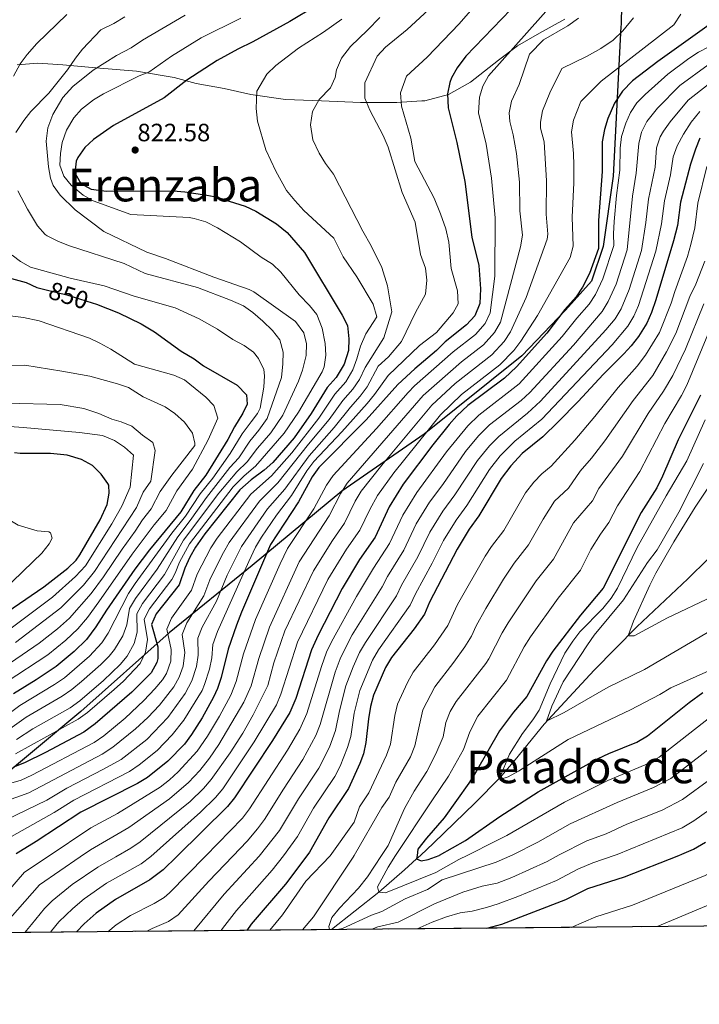
# Model space of a CAD drawing. Extents: x 559736 to 566599, y 733525 to 738214.
# Drawn here: x 563248 to 563539, y 733525 to 733947 of the extents above; entities that cross this region are included whole.
import ezdxf
from ezdxf.enums import TextEntityAlignment as Align

# ---------------------------------------------------------------- set-up
doc = ezdxf.new("R2010")
doc.units = 0
doc.header["$MEASUREMENT"] = 0
doc.linetypes.add('DGN Style 3', pattern=[108.426248, 77.44732, -30.978928])
doc.linetypes.add('DGN Style 5', pattern=[54.213124, 23.234196, -30.978928])
for name, color, linetype in [('Nivel 1', 7, 'Continuous'), ('Nivel 11', 7, 'Continuous'), ('Nivel 21', 7, 'Continuous'), ('Nivel 22', 7, 'Continuous'), ('Nivel 4', 7, 'Continuous'), ('Nivel 41', 7, 'Continuous'), ('Nivel 45', 7, 'Continuous'), ('Nivel 49', 7, 'Continuous'), ('Nivel 5', 7, 'Continuous'), ('Nivel 57', 7, 'Continuous'), ('Nivel 61', 7, 'Continuous'), ('Nivel 7', 7, 'Continuous')]:
    doc.layers.add(name, color=color, linetype=linetype)
doc.styles.add('Style-arial', font='arial.shx', dxfattribs={"bigfont": 'arialbig.shx'})
doc.styles.add('Style-ariali', font='ariali.shx', dxfattribs={"bigfont": 'arialibig.shx'})
doc.styles.add('Style-times', font='times.shx', dxfattribs={"bigfont": 'timesbig.shx'})

# ---------------------------------------------------------------- blocks, each defined once
blk = doc.blocks.new('5PATER')
at = {"layer": 'Nivel 7', "linetype": 'Continuous', "lineweight": 0}
h = blk.add_hatch(color=53, dxfattribs=at)
edge = h.paths.add_edge_path()
edge.add_ellipse((0, 0), major_axis=(-1.1, -1.11), ratio=0.999422, start_angle=0, end_angle=360)

msp = doc.modelspace()

# ---------------------------------------------------------------- linework, layer by layer
at = {"layer": 'Nivel 1', "color": 7, "linetype": 'Continuous', "lineweight": 30}
msp.add_polyline3d([(563505.936, 733951.818, 786.389), (563505.728, 733946.573, 785.765), (563505.667, 733945.025, 785.563), (563505.633, 733944.17, 785.451), (563502.358, 733879.957, 771.703), (563497.992, 733849.824, 773.446), (563493.014, 733835.079, 773.233), (563481.813, 733822.629, 774.731), (563463.104, 733803.066, 776.266), (563421.373, 733769.539, 780.179), (563386.011, 733745.034, 790.086), (563347.587, 733713.285, 803.26), (563312.09, 733684.457, 819.496), (563274.299, 733650.672, 831.605), (563237.021, 733619.811, 821.318), (563189.826, 733585.781, 825.88), (563189.068, 733585.209, 825.924)], dxfattribs=at)
at = {"layer": 'Nivel 11', "color": 142, "linetype": 'DGN Style 3', "lineweight": 13}
msp.add_polyline3d([(563381.613, 733557.318, 734.844), (563401.88, 733573.36, 730), (563412.931, 733582.902, 726.49), (563418.12, 733587.6, 725), (563419.772, 733589.12, 724.679), (563425.364, 733594.265, 723.595), (563443.244, 733611.543, 721.564), (563453.716, 733622.355, 720.019), (563460.31, 733629.987, 718.396), (563472.67, 733645.3, 715.189), (563494.17, 733668.403, 712.055), (563512.473, 733687.037, 709.498), (563534.274, 733707.519, 706.388), (563543, 733716.08, 705)], dxfattribs=at)
at = {"layer": 'Nivel 21', "color": 7, "linetype": 'DGN Style 3', "lineweight": 0}
msp.add_polyline3d([(563247.047, 733927.719, 845.17), (563255.777, 733928.393, 843.332), (563266.522, 733927.719, 840.843), (563280.625, 733926.372, 835.113), (563298.086, 733925.025, 830.936), (563314.203, 733922.33, 826.702), (563323.605, 733919.635, 824.346), (563335.693, 733917.614, 822.325), (563347.11, 733914.92, 820.414), (563361.884, 733912.899, 817.526), (563377.33, 733912.225, 814.74), (563394.119, 733911.551, 810.654), (563409.565, 733911.551, 805.713), (563420.31, 733912.225, 802.793), (563421.654, 733912.225, 802.455), (563431.727, 733914.92, 799.841), (563441.129, 733920.309, 797.046), (563453.217, 733929.74, 795.481), (563461.276, 733935.804, 794.467), (563470.678, 733941.193, 792.161), (563481.551, 733947.199, 791.307)], dxfattribs=at)
at = {"layer": 'Nivel 22', "color": 30, "linetype": 'DGN Style 5', "lineweight": 30, "elevation": 850, "flags": 128}
msp.add_lwpolyline([(563259.401, 733831.308), (563268.32, 733829.12), (563279.189, 733825.691)], dxfattribs=at)
at = {"layer": 'Nivel 4', "color": 30, "linetype": 'Continuous', "lineweight": 30, "flags": 128}
for points, elevation in [([(563374.771, 733952.807), (563363.76, 733946.24), (563347.96, 733937.52), (563341.48, 733934.4), (563332.714, 733929.586), (563319.714, 733921.093), (563309.96, 733913.52), (563288.32, 733901.76), (563279.68, 733895.68), (563276.025, 733892.273), (563272.954, 733887.999), (563272.2, 733886.48), (563271.737, 733881.478), (563274.32, 733876.8), (563278.755, 733874.49), (563285.2, 733873.52), (563313.84, 733873.68), (563318.827, 733873.314), (563328.261, 733871.878), (563331.36, 733871.28), (563344.64, 733867.12), (563349.28, 733865.04), (563358.078, 733859.625), (563362.72, 733855.84), (563370.04, 733847.28), (563386.16, 733820.48), (563388.478, 733816.059), (563389.12, 733810.4), (563388.954, 733805.402), (563387.12, 733799.44), (563383.64, 733793.76), (563379.76, 733789.44), (563372.92, 733778.32), (563365.6, 733767.92), (563356.44, 733757.44), (563352.758, 733754.056), (563347.24, 733749.92), (563342.44, 733745.68), (563327.36, 733726.8), (563323.4, 733721.12), (563320.912, 733716.782), (563318.777, 733712.179), (563316.32, 733705.04), (563306.6, 733692.56), (563304.53, 733687.95), (563307.2, 733678.4), (563307.274, 733673.395), (563306.8, 733671.68), (563304.367, 733667.301), (563296.12, 733659.04), (563280.44, 733645.44), (563275.56, 733641.92), (563259.12, 733633.2), (563250.138, 733628.804), (563245.48, 733626.88)], 825), ([(563462.261, 733955.346), (563439.2, 733931.44), (563435.48, 733926.4), (563433.052, 733922.055), (563432.28, 733920.16), (563431.279, 733915.242), (563431.57, 733909.249), (563435.4, 733894.48), (563438.76, 733877.76), (563441.76, 733853.84), (563444.8, 733841.76), (563445.504, 733831.779), (563445.169, 733825.496), (563443.037, 733820.22), (563439.532, 733816.285), (563430.32, 733809.04), (563426.6, 733805.36), (563417.4, 733797.52), (563410.042, 733790.739), (563396.462, 733775.592), (563376.28, 733755.2), (563373.31, 733751.174), (563367.48, 733740.48), (563355.56, 733722.32), (563343.04, 733693.28), (563340.92, 733687.76), (563337.438, 733677.372), (563334.36, 733665.36), (563332.778, 733660.614), (563331.04, 733656.8), (563326.178, 733648.06), (563321.72, 733640.88), (563318.72, 733636.8), (563311.502, 733629.426), (563302.8, 733622.48), (563298.551, 733619.838), (563274.317, 733607.628), (563255.16, 733595.04), (563246.6, 733589.816)], 800), ([(563545.442, 733946.285), (563521.471, 733929.145), (563510.56, 733920.8), (563506.28, 733916.4), (563502.8, 733911.2), (563500, 733904.72), (563498.578, 733899.926), (563497.636, 733894.757), (563497.56, 733882), (563495.96, 733861.04), (563495.963, 733849.082), (563492.17, 733838.306), (563489.16, 733832.48), (563486.432, 733828.286), (563481.64, 733822.96), (563473.896, 733812.736), (563460.92, 733798.4), (563455.68, 733793.52), (563440.068, 733781.714), (563435.361, 733777.356), (563432.01, 733773.643), (563425.086, 733764.978), (563412.36, 733748.08), (563406.357, 733738.378), (563400.4, 733725.44), (563393.68, 733715.84), (563386.221, 733703.428), (563375.931, 733683.383), (563373.08, 733677.2), (563366.4, 733656.32), (563363.8, 733650.24), (563356.32, 733638.32), (563340.125, 733613.753), (563337.16, 733610), (563315.373, 733588.654), (563309.48, 733582.88), (563303.84, 733578.64), (563289.12, 733570.23), (563280.819, 733564.309), (563275.735, 733559.843), (563272.353, 733556.296)], 775), ([(563539.44, 733896.24), (563537.504, 733891.625), (563535.361, 733885.075), (563531.2, 733868.8), (563529.792, 733858.895), (563528.18, 733852.359), (563520.544, 733827.001), (563518.72, 733821.6), (563516.714, 733817.025), (563513.12, 733811.28), (563510.043, 733807.314), (563506.92, 733803.92), (563498, 733795.12), (563487.242, 733783.451), (563478.755, 733774.771)], 750), ([(563186.351, 733881.831), (563187.073, 733881.434), (563190.948, 733878.277), (563199.32, 733868.24), (563204.08, 733863.36), (563206.926, 733859.244), (563209.457, 733854.848), (563212.72, 733851.28), (563216.84, 733849.76), (563221.277, 733847.455), (563231.06, 733841.588), (563238.12, 733838.56), (563244.6, 733836.16), (563250.88, 733834.4), (563255.413, 733832.286), (563259.401, 733831.308)], 850), ([(563279.189, 733825.691), (563281, 733825.12), (563290.46, 733821.448), (563300.057, 733816.774), (563305.84, 733813.28), (563317.24, 733805.12), (563322.8, 733801.76), (563326.83, 733798.799), (563341.28, 733790.56), (563345.24, 733786.32), (563345.52, 733782.4), (563343.64, 733778.48), (563340.08, 733772.64), (563337.24, 733767.2), (563327.84, 733751.92), (563322.68, 733745.44), (563317.04, 733736.24), (563303.64, 733720), (563297.365, 733711.726), (563285.205, 733694.093), (563280.72, 733686.96), (563276.68, 733681.6), (563271.44, 733676.48), (563263.765, 733669.957), (563255.16, 733664.24), (563245.4, 733658.32)], 850), ([(563539.76, 733786.24), (563530.08, 733767.12), (563523.444, 733751.495), (563521.019, 733746.559), (563514.36, 733735.92)], 725), ([(563478.755, 733774.771), (563472.2, 733768.4), (563463.32, 733761.2), (563458.52, 733755.92), (563454.36, 733750.48), (563444.825, 733734.481), (563440.64, 733728.8), (563435.41, 733720.275), (563423.56, 733697.52), (563421.44, 733692.4), (563417, 733686.08), (563407.32, 733673.84), (563404.807, 733669.514), (563399.64, 733657.76), (563398.364, 733652.924), (563397.467, 733647.546), (563396.4, 733637.52), (563395.286, 733632.646), (563393.8, 733628.4), (563388.919, 733617.719), (563380.48, 733605.12), (563372.2, 733590.48), (563371.019, 733588.902), (563361.96, 733576.8), (563347.28, 733559.6), (563345.333, 733556.978)], 750), ([(563188.445, 733653.237), (563189.04, 733653.84), (563192.857, 733656.824), (563221.667, 733676.731), (563245.24, 733695.12), (563258.444, 733704.192), (563268.759, 733712.085), (563272.32, 733715.6), (563273.865, 733717.88), (563282.6, 733732.8), (563285.591, 733739.32), (563286.44, 733744.24), (563286.2, 733747.6), (563285.873, 733748.348), (563282.96, 733752.4), (563279.2, 733756.08), (563274.52, 733758.72), (563268.36, 733760.56), (563261.24, 733761.28), (563248.28, 733761.28), (563245.896, 733761.498)], 875), ([(563514.36, 733735.92), (563497.949, 733703.618), (563488.333, 733691.948), (563476.52, 733676.56), (563473.732, 733672.405), (563465.339, 733657.157), (563459.64, 733650.4), (563453.62, 733642.408), (563443.677, 733624.973), (563440.504, 733620.054), (563429.92, 733605.12), (563422.32, 733596.48), (563418.68, 733591.76), (563418.323, 733589.114), (563418.12, 733587.6), (563420.04, 733586.8), (563423.12, 733587.36), (563427.808, 733589.112), (563427.891, 733589.156), (563439.04, 733595.44), (563453.749, 733605.727), (563470.188, 733616.286), (563495.84, 733630.64), (563500.377, 733632.741), (563512.485, 733637.545), (563517.059, 733640.241), (563534.8, 733654.64), (563540.64, 733658.88)], 725), ([(563448.148, 733557.94), (563454.595, 733559.702), (563481.96, 733570.16), (563491.411, 733574.922), (563507.115, 733579.947), (563530.379, 733589.033), (563531.72, 733589.62), (563536.651, 733591.781), (563541.853, 733594.807)], 750)]:
    msp.add_lwpolyline(points, dxfattribs=dict(at, elevation=elevation))
at = {"layer": 'Nivel 49', "color": 7, "linetype": 'Continuous', "lineweight": 0, "extrusion": (-0.018859, -0.000176316, 0.999822), "elevation": -9953.330023, "flags": 128}
msp.add_lwpolyline([(-728258.424443, 571024.913015), (-728258.424443, 569936.10878)], dxfattribs=at)
at = {"layer": 'Nivel 5', "color": 30, "linetype": 'Continuous', "lineweight": 0, "flags": 128}
for points, elevation in [([(563446.04, 733956.48), (563436.4, 733945.28), (563422.56, 733931.04), (563413.76, 733922.88), (563411.2, 733915.76), (563411.64, 733909.92), (563415.56, 733896.32), (563417.4, 733886.32), (563425.56, 733870.56), (563428.4, 733863.92), (563430.68, 733857.52), (563431.88, 733851.76), (563432.84, 733840.48), (563435.64, 733830.96), (563435.84, 733825.28), (563433.8, 733821.52), (563426.64, 733813.12), (563419.352, 733807.461), (563405.857, 733794.671), (563400.116, 733786.522), (563396.958, 733782.644), (563386.125, 733770.451), (563374.144, 733757.744), (563371.125, 733753.76), (563364.535, 733743.195), (563358.081, 733734.832), (563351.687, 733725.429), (563349.14, 733721.122), (563346.194, 733715.022), (563332.784, 733684.927), (563330.856, 733679.487), (563330.396, 733673.702), (563329.432, 733668.8), (563327.302, 733662.239), (563326.192, 733659.776), (563318.391, 733646.968), (563313.388, 733640.677), (563306.914, 733634.038), (563299.197, 733627.826), (563295.052, 733625.027), (563271.277, 733612.742), (563262.794, 733607.469), (563242.269, 733595.866)], 805), ([(563477.04, 733954.56), (563448.845, 733922.989), (563446.441, 733918.588), (563444.972, 733913.805), (563444.638, 733907.164), (563447.858, 733893.72), (563450.227, 733879.207), (563451.684, 733862.231), (563451.564, 733837.202), (563449.572, 733821.461), (563447.45, 733816.953), (563443.256, 733812.138), (563433.796, 733804.729), (563417.249, 733790.162), (563414.435, 733787.319), (563400.983, 733771.871), (563382.295, 733751.835), (563379.49, 733747.702), (563374.064, 733737.472), (563362.845, 733720.5), (563359.613, 733713.992), (563349.048, 733690.064), (563343.956, 733675.432), (563340.768, 733663.552), (563338.45, 733657.692), (563333.631, 733648.753), (563328.482, 733640.185), (563324.069, 733633.803), (563315.919, 733624.84), (563312.231, 733621.444), (563308.274, 733618.386), (563290.02, 733607.046), (563278.485, 733600.838), (563259.805, 733588.406), (563250.155, 733581.984), (563239.267, 733569.505)], 795), ([(563423.16, 733951.28), (563414, 733942.88), (563404.8, 733935.2), (563401.2, 733931.36), (563395.92, 733920), (563395.96, 733913.36), (563398.08, 733908.24), (563403.8, 733897.44), (563405.88, 733892.48), (563411.92, 733872.96), (563417.52, 733860.24), (563419.72, 733846.48), (563421.84, 733840.56), (563422.44, 733835.52), (563421.84, 733829.52), (563417.64, 733821.68), (563411.686, 733809.148), (563406.088, 733802.672), (563401.673, 733798.603), (563396.908, 733789.809), (563393.883, 733785.738), (563389.781, 733781.131), (563382.824, 733772.418), (563372.008, 733760.288), (563361.591, 733745.91), (563354.171, 733737.544), (563343.092, 733721.356), (563336.991, 733709.054), (563332.352, 733697.984), (563326.238, 733686.835), (563324.396, 733682.181), (563324.597, 733674.876), (563323.87, 733669.937), (563321.852, 733663.862), (563318.914, 733658.381), (563311.48, 733648.144), (563302.466, 733638.773), (563291.55, 733630.231), (563283.996, 733625.97), (563268.238, 733617.856), (563259.63, 733612.803), (563242.513, 733604.491)], 810), ([(563402.28, 733948), (563397.12, 733942.48), (563389.72, 733935.6), (563385.88, 733930.48), (563383.72, 733925.52), (563383.28, 733922.32), (563381.24, 733917.84), (563376.4, 733912.8), (563373.52, 733907.76), (563372.64, 733902), (563373.64, 733895.6), (563376.32, 733889.84), (563379, 733885.44), (563382.52, 733880.88), (563395.04, 733856.48), (563398.64, 733850.16), (563403.2, 733840.88), (563405.68, 733833.04), (563407.44, 733821.92), (563404.019, 733810.835), (563396.054, 733798.047), (563393.618, 733792.981), (563390.804, 733788.846), (563386.44, 733783.9), (563380.617, 733775.766), (563371.804, 733765.228), (563358.646, 733748.625), (563350.757, 733740.877), (563337.848, 733723.171), (563335.311, 733718.865), (563331.658, 733711.61), (563329.531, 733707.052), (563327.008, 733700.336), (563319.692, 733688.743), (563317.693, 733683.718), (563318.798, 733676.051), (563318.108, 733670.181), (563316.397, 733665.444), (563314.063, 733661.352), (563307.896, 733653.469), (563302.911, 733648.154), (563297.739, 733643.262), (563288.041, 733635.454), (563283.456, 733632.522), (563252, 733615.884), (563242.848, 733612.656)], 815), ([(563268.316, 733949.195), (563255.48, 733936.8), (563251.28, 733932.16), (563248.333, 733928.122), (563245.419, 733922.78)], 845), ([(563293.081, 733948.285), (563288.411, 733945.437), (563282.783, 733942.689), (563275.04, 733934.4), (563271.916, 733930.495), (563268.52, 733925.52), (563260.52, 733915.6), (563252.88, 733907.76), (563249.811, 733903.823), (563246.478, 733898.681)], 840), ([(563319.002, 733949.006), (563300.642, 733938.199), (563295.884, 733935.023), (563289.572, 733931.695), (563279.56, 733925.44), (563270.902, 733918.41), (563266.616, 733913.658), (563262.24, 733906.4), (563260.08, 733900.64), (563259.44, 733894.96), (563260.372, 733884.061), (563261.268, 733879.15), (563262.44, 733876), (563265.381, 733871.921), (563271.842, 733865.645), (563284.12, 733856.24), (563302.56, 733847.44), (563310.52, 733844.72), (563331.255, 733836.736), (563346.313, 733831.518), (563348.4, 733830.48), (563366.16, 733817.76), (563369.8, 733812.96), (563370.92, 733808.24), (563370.805, 733803.234), (563369.258, 733796.932), (563367.461, 733792.206), (563360.74, 733777.605), (563355.584, 733770.123), (563349.896, 733763.52), (563345.502, 733757.61), (563341.144, 733753.424), (563333.442, 733744.297), (563318.31, 733724.082), (563310.039, 733709.43), (563300.634, 733696.933), (563298.26, 733692.531), (563298.402, 733684.677), (563297.127, 733679.857), (563294.091, 733674.458), (563291.172, 733670.897), (563283.981, 733664.049), (563273.77, 733655.246), (563269.696, 733652.344), (563253.632, 733643.248), (563246.729, 733638.697)], 835), ([(563531.28, 733949.44), (563528.24, 733944.88), (563497.2, 733920.64), (563488.386, 733912.006), (563485.318, 733903.972), (563484.413, 733899.036), (563485.361, 733889.721), (563485.496, 733884.722), (563485.495, 733877.163), (563484.768, 733862.399), (563485.122, 733850.033), (563483.81, 733845.235), (563469.849, 733820.397), (563462.781, 733809.356), (563459.716, 733805.409), (563453.817, 733799.205), (563437.374, 733786.443), (563428.27, 733777.813), (563408.33, 733752.877), (563401.35, 733743.272), (563398.026, 733737.309), (563393.816, 733728.448), (563388.09, 733720.248), (563380.088, 733707.206), (563367.072, 733680.416), (563359.992, 733658.128), (563358.05, 733653.519), (563348.581, 733637.795), (563335.144, 733617.647), (563331.92, 733613.825), (563325.558, 733607.623), (563304.193, 733588.604), (563300.103, 733585.529), (563285.323, 733577.16), (563275.687, 733570.455), (563270.766, 733566.361), (563264.853, 733560.61), (563261.657, 733556.763), (563261.239, 733556.192)], 780), ([(563386, 733947.28), (563378.24, 733941.68), (563367.48, 733934.8), (563357.8, 733927.36), (563353.88, 733923.68), (563349.64, 733916.48), (563349.44, 733908.96), (563349.96, 733903.6), (563353.56, 733891.28), (563357.84, 733882.08), (563362.36, 733873.92), (563365.92, 733869.6), (563369.84, 733865.36), (563382.68, 733853.52), (563386.68, 733845.44), (563392.44, 733836.88), (563399.56, 733825.12), (563401, 733819.76), (563396.353, 733812.522), (563394.04, 733807.146), (563392.504, 733801.724), (563390.755, 733797.043), (563387.721, 733791.967), (563383.1, 733786.67), (563376.221, 733776.352), (563364.591, 733761.489), (563355.971, 733751.607), (563347.05, 733743.805), (563332.604, 733724.985), (563329.884, 733720.794), (563324.154, 733709.615), (563321.664, 733702.688), (563313.146, 733690.651), (563311.144, 733686.055), (563312.999, 733677.225), (563312.791, 733672.228), (563310.966, 733667.07), (563309.215, 733664.326), (563305.996, 733660.444), (563301.24, 733655.408), (563293.198, 733647.913), (563284.062, 733640.319), (563279.94, 733637.478), (563253.302, 733623.47), (563248.755, 733621.388), (563239.118, 733618.656)], 820), ([(563487.44, 733947.68), (563482.88, 733944.4), (563472.44, 733938.4), (563466.44, 733932.32), (563462.025, 733919.328), (563458.799, 733912.066), (563457.723, 733907.132), (563457.996, 733903.452), (563459.502, 733897.644), (563460.873, 733889.649), (563462.127, 733877.461), (563462.386, 733865.118), (563463.44, 733854.72), (563462.646, 733849.807), (563453.975, 733817.426), (563451.506, 733813.092), (563446.772, 733807.828), (563437.273, 733800.419), (563420.895, 733786.071), (563388.31, 733748.471), (563385.651, 733744.237), (563380.648, 733734.464), (563367.824, 733714.763), (563355.056, 733686.848), (563350.475, 733673.493), (563347.176, 733661.744), (563344.123, 733654.77), (563333.382, 733636.584), (563329.356, 733630.728), (563325.183, 733625.436), (563320.336, 733620.255), (563312.258, 733613.288), (563294.885, 733601.004), (563278.38, 733591.45), (563274.043, 733588.469), (563256.55, 733576.449), (563240.857, 733558.622)], 790), ([(563342.858, 733947.711), (563325.858, 733939.296), (563313.16, 733931.443), (563303.356, 733924.609), (563299.2, 733923.04), (563284.04, 733915.2), (563279.737, 733912.66), (563274.56, 733908.72), (563271.297, 733904.931), (563268.12, 733899.76), (563266.28, 733894.4), (563265.52, 733889.76), (563265.224, 733884.765), (563266.96, 733880), (563270.089, 733876.103), (563275.2, 733871.84), (563279.596, 733869.454), (563295.731, 733863.571), (563320.695, 733862.285), (563322.88, 733861.92), (563327.88, 733860.4), (563332.76, 733857.92), (563342.68, 733851.84), (563351.56, 733845.28), (563356.36, 733842.32), (563359.968, 733838.856), (563367.8, 733829.12), (563372.28, 733824.64), (563375.386, 733820.723), (563377.572, 733814.951), (563378.96, 733808.4), (563379.279, 733803.378), (563378.485, 733798.376), (563377.6, 733796.24), (563367.466, 733778.997), (563361.331, 733769.93), (563349.13, 733755.833), (563344.192, 733751.672), (563339.52, 733746.928), (563320.855, 733722.601), (563316.52, 733714.677), (563314.658, 733710.005), (563313.179, 733707.235), (563303.617, 733694.746), (563301.399, 733690.263), (563302.801, 733681.538), (563301.963, 733676.108), (563299.637, 733671.232), (563292.478, 733663.782), (563288.512, 733660.21), (563277.105, 733650.343), (563273.067, 733647.387), (563246.218, 733632.585)], 830), ([(563511, 733947.76), (563506.4, 733942.24), (563502.24, 733938.24), (563497.04, 733934.64), (563491.16, 733931.36), (563480.28, 733926.16), (563475.206, 733915.667), (563472.058, 733908.019), (563471.104, 733903.069), (563471.209, 733900.553), (563472.741, 733894.646), (563473.779, 733878.078), (563473.577, 733863.758), (563474.28, 733855.16), (563474.062, 733853.006), (563465.092, 733828.088), (563458.378, 733813.391), (563455.609, 733809.238), (563450.282, 733803.531), (563434.68, 733791.172), (563424.569, 733781.953), (563403.186, 733756.241), (563394.326, 733745.106), (563391.826, 733740.775), (563387.232, 733731.456), (563382.102, 733724.024), (563373.956, 733710.984), (563361.712, 733685.239), (563356.994, 733671.553), (563354.348, 733661.9), (563348.14, 733649.3), (563343.634, 733641.424), (563338.278, 733632.985), (563330.163, 733621.542), (563326.872, 733617.778), (563321.109, 733612.235), (563299.75, 733594.963), (563295.621, 733592.143), (563289.311, 733588.538), (563281.527, 733584.09), (563270.555, 733576.601), (563261.966, 733569.643), (563258.757, 733566.396), (563253.081, 733559.557), (563250.247, 733556.089)], 785), ([(563547.66, 733937.633), (563538.889, 733933.147), (563534.72, 733930.404), (563525.784, 733923.636), (563515.948, 733914.965), (563512.5, 733911.345), (563509.74, 733907.285), (563507.72, 733902.712), (563505.934, 733896.955), (563505.326, 733891.985), (563505.12, 733882.615), (563503.715, 733871.724), (563502.726, 733860.611), (563502.404, 733855.303), (563502.519, 733850.296), (563497.844, 733836.045), (563494.67, 733829.389), (563491.992, 733825.164), (563486.696, 733819.152), (563480.508, 733811.29), (563461.997, 733791.099), (563444.718, 733777.611), (563439.992, 733773.068), (563430.94, 733761.914), (563418.192, 733744.506), (563412.167, 733734.757), (563406.478, 733722.633), (563399.656, 733712.176), (563392.376, 733699.958), (563381.706, 733680.609), (563379.567, 733676.089), (563377.339, 733670.035), (563371.093, 733649.803), (563368.088, 733643.221), (563362.839, 733634.199), (563346.54, 733609.098), (563343.517, 733605.113), (563327.619, 733588.709), (563312.292, 733573.106), (563309.904, 733571.12), (563305.629, 733568.522), (563295.585, 733563.373), (563289.383, 733559.41), (563285.793, 733556.422)], 770), ([(563543.037, 733927.66), (563530.911, 733918.864), (563521.337, 733909.13), (563516.681, 733903.37), (563514.414, 733898.828), (563513.291, 733893.985), (563512.184, 733881.292), (563510.637, 733871.411), (563508.273, 733848.477), (563503.519, 733833.784), (563500.181, 733826.298), (563497.556, 733822.035), (563485.31, 733807.692), (563466.597, 733787.359), (563462.915, 733783.975), (563449.368, 733773.508), (563444.624, 733768.781), (563439.076, 733762.033), (563429.372, 733747.985), (563423.672, 733740.368), (563417.978, 733731.136), (563412.556, 733719.826), (563405.632, 733708.512), (563403.343, 733704.065), (563390.55, 733683.585), (563388.158, 733679.194), (563385.383, 733673.296), (563383.161, 733667.626), (563376.84, 733645.152), (563374.974, 733640.516), (563369.424, 733630.177), (563361.03, 733617.525), (563352.955, 733604.443), (563349.974, 733600.428), (563345.492, 733595.219), (563339.322, 733588.761), (563329.05, 733578.008), (563315.968, 733563.6), (563311.817, 733560.816), (563304.845, 733557.753), (563302.578, 733556.579)], 765), ([(563543.06, 733919.337), (563534.412, 733912.618), (563526.726, 733903.295), (563523.868, 733899.22), (563522.502, 733896.863), (563520.842, 733892.134), (563520.24, 733883.845), (563517.439, 733870.091), (563516.319, 733860.153), (563514.428, 733848.175), (563509.194, 733831.523), (563505.692, 733823.207), (563503.104, 733818.922), (563499.212, 733814.262), (563471.174, 733783.644), (563465.592, 733778.448), (563453.272, 733768.47), (563449.256, 733764.494), (563444.171, 733758.182), (563434.523, 733743.484), (563429.328, 733736.512), (563423.788, 733727.516), (563418.634, 733717.019), (563411.608, 733704.848), (563409.467, 733700.327), (563396.14, 733680.337), (563393.7, 733675.972), (563390.908, 733669.841), (563387.796, 733661.726), (563385.04, 733651.055), (563383.36, 733642.608), (563380.736, 733635.441), (563376.234, 733626.506), (563367.513, 733613.39), (563359.37, 733599.789)], 760), ([(563539.366, 733907.734), (563535.673, 733903.149), (563532.407, 733897.972), (563529.783, 733893.003), (563528.07, 733888.311), (563526.809, 733880.584), (563524.319, 733869.445), (563523.063, 733859.523), (563520.583, 733847.873), (563513.174, 733824.564), (563511.203, 733820.116), (563508.641, 733815.819), (563501.864, 733807.728), (563471.679, 733775.924), (563460.196, 733766.457), (563453.888, 733760.207), (563449.265, 733754.331), (563439.674, 733738.982), (563434.984, 733732.656), (563429.599, 733723.895), (563424.712, 733714.212), (563417.584, 733701.184), (563415.372, 733696.23), (563401.73, 733677.088), (563399.247, 733672.746), (563393.718, 733659.743)], 755), ([(563542.391, 733884.185), (563538.503, 733868.413), (563537.308, 733857.863), (563535.613, 733850.681), (563534.124, 733845.595), (563528.674, 733830.566), (563527.179, 733825.6), (563522.131, 733813.092), (563516.175, 733803.372), (563512.584, 733798.599), (563504.416, 733789.52), (563494.482, 733777.059), (563485.876, 733767), (563475.713, 733755.817), (563471.716, 733752.577), (563468.332, 733748.897), (563464.796, 733744.409), (563455.449, 733728.308), (563450.178, 733721.429), (563447.442, 733717.242), (563435.68, 733696.504), (563431.416, 733687.524), (563425.777, 733679.264), (563416.58, 733667.553)], 745), ([(563247.325, 733873.678), (563251.36, 733865.84), (563255.68, 733858.8), (563259.01, 733855.05), (563259.88, 733854.48), (563264.397, 733852.166), (563269.048, 733850.247), (563292.825, 733842.56), (563301.84, 733838.32), (563324.305, 733832.386), (563338.32, 733826.96), (563343.88, 733824.48), (563347.966, 733821.601), (563352.2, 733817.84), (563356.4, 733813.84), (563359.487, 733809.933), (563360.92, 733804.56), (563360.826, 733799.559), (563360.253, 733793.722), (563354.013, 733776.213), (563350.576, 733771.225), (563346.624, 733766.56), (563341.875, 733759.387), (563338.096, 733755.177), (563328.087, 733742.41), (563321.168, 733732.464), (563315.765, 733725.563), (563306.898, 733711.625), (563297.652, 733699.119), (563295.121, 733694.806), (563294.003, 733687.815), (563292.193, 733683.164), (563288.665, 733677.281), (563286.341, 733674.464), (563282.799, 733670.919), (563274.493, 733663.629), (563270.435, 733660.15), (563266.327, 733657.297), (563250.888, 733648.272), (563242.779, 733642.544)], 840), ([(563244.8, 733846.16), (563248.36, 733843.44), (563252.738, 733841), (563269.68, 733836.32), (563284.307, 733832.993), (563297.049, 733828.658), (563314.688, 733823.543), (563324.944, 733818.968), (563332.84, 733814.48), (563339.44, 733810.08), (563344.24, 733807.52), (563348.177, 733804.562), (563350.44, 733801.92), (563352.593, 733797.262), (563352.92, 733794.56), (563352.61, 733789.584), (563351.058, 733780.574), (563349.96, 733778.32), (563347.287, 733774.821), (563343.352, 733769.6), (563338.247, 733761.164), (563330.76, 733750.672), (563325.383, 733743.925), (563319.104, 733734.352), (563313.22, 733727.044), (563297.537, 733705.599), (563294.669, 733701.306), (563286.03, 733684.247), (563283.257, 733680.083), (563277.989, 733674.469), (563267.258, 733665.187), (563262.961, 733662.245), (563248.144, 733653.296), (563238.829, 733646.392)], 845), ([(563541.51, 733843.62), (563537.648, 733833.811), (563535.132, 733828.419), (563529.179, 733812.689), (563525.206, 733804.74), (563519.236, 733794.67), (563510.832, 733783.92), (563498.737, 733766.656), (563492.997, 733759.23), (563488.158, 733753.624), (563483.11, 733746.385), (563477.232, 733740.787), (563472.294, 733733.162), (563466.074, 733722.135), (563459.874, 733714.286), (563455.361, 733707.357), (563447.696, 733694.806), (563443.628, 733687.474), (563441.546, 733682.926), (563438.77, 733678.383), (563434.056, 733671.808), (563425.84, 733661.267), (563420.775, 733651.48), (563417.306, 733636), (563415.478, 733631.364), (563409.224, 733620.465)], 740), ([(563541.197, 733825.283), (563533.319, 733805.978), (563527.873, 733794.669), (563523.913, 733787.958), (563517.248, 733778.32), (563506.243, 733760.08), (563496.137, 733746.237), (563493.419, 733740.887), (563485.237, 733731.542), (563476.699, 733715.963), (563469.255, 733706.688), (563457.304, 733688.724), (563454.733, 733684.434), (563449.093, 733673.311), (563447.779, 733671.254), (563435.1, 733654.98), (563432.499, 733650.711), (563430.582, 733646.057), (563429.46, 733639.868)], 735), ([(563234.744, 733821.335), (563249.634, 733819.504), (563256.344, 733818.04), (563277.92, 733810.56), (563282.457, 733808.458), (563287.073, 733805.858), (563297.24, 733799.52), (563314.04, 733794.8), (563318.605, 733792.752), (563327.8, 733785.36), (563331.184, 733781.726), (563332.965, 733776.371), (563328.788, 733767.133), (563322.116, 733754.531), (563315.43, 733745.188), (563310.75, 733736.856), (563305.658, 733730.684), (563296.277, 733718.114), (563281.915, 733697.691), (563277.058, 733691.014), (563273.032, 733686.118), (563267.848, 733681.34), (563260.06, 733674.989), (563242.23, 733663.232)], 855), ([(563545.342, 733818.109), (563533.816, 733790.454), (563531.535, 733786.006), (563524.402, 733774.078), (563513.756, 733753.524), (563504.116, 733738.849), (563500.492, 733731.716), (563496.904, 733726.711), (563492.788, 733720.141), (563488.288, 733711.19), (563478.794, 733699.318), (563466.912, 733682.642), (563464.243, 733678.412), (563456.559, 733664.205)], 730), ([(563244.04, 733798.96), (563250.28, 733799.04), (563266.16, 733796.56), (563278.102, 733794.292), (563289.92, 733791.12), (563294.637, 733789.465), (563300.96, 733785.52), (563310.4, 733781.2), (563314.518, 733778.369), (563318.64, 733774.64), (563322.08, 733770), (563323.16, 733765.68), (563323.12, 733764.72), (563313.194, 733751.944), (563308.18, 733744.937), (563304.46, 733737.472), (563300.641, 733732.843), (563297.535, 733727.922), (563291.937, 733720.213), (563283.94, 733708.335), (563278.626, 733701.289), (563269.385, 733690.636), (563264.256, 733686.2), (563256.355, 733680.022), (563239.06, 733668.144)], 860), ([(563242.36, 733782.72), (563265.355, 733782.181), (563275.502, 733780.463), (563282.044, 733778.363), (563287.515, 733775.937), (563291.48, 733774.8), (563296.098, 733772.881), (563300.64, 733769.12), (563305.16, 733766), (563306.04, 733762.56), (563304.273, 733749.357), (563300.93, 733744.685), (563298.17, 733738.088), (563280.066, 733710.757), (563275.337, 733704.888), (563265.738, 733695.155), (563246.301, 733680.295)], 865), ([(563187.314, 733776.717), (563189.88, 733776.8), (563249.56, 733772.32), (563273.64, 733770.16), (563283.48, 733768.88), (563288.72, 733766.8), (563293.04, 733764), (563296.798, 733760.493), (563295.351, 733746.77), (563291.88, 733738.704), (563287.578, 733731.174), (563276.193, 733713.178), (563272.048, 733708.486), (563262.091, 733699.673), (563225.62, 733672.439), (563192.192, 733649.296), (563188.515, 733645.593)], 870), ([(563541.722, 733775.63), (563533.822, 733758.046), (563525.004, 733743.118), (563512.6, 733720.96), (563504.12, 733703.52), (563501.393, 733699.328), (563497.86, 733694.905), (563488.08, 733684.8)], 720), ([(563540.954, 733756.955), (563530.454, 733736.144), (563521.12, 733720), (563516.96, 733714.48), (563506.796, 733698.606)], 715), ([(563543.36, 733747.28), (563537.4, 733738.24), (563528.319, 733723.433), (563520.64, 733710), (563518, 733704.88), (563510.956, 733689.417), (563508.936, 733683.542), (563509.08, 733683.12), (563511.28, 733683.12), (563525.52, 733690.8), (563544.88, 733700)], 710), ([(563187.635, 733741.669), (563193.28, 733742.16), (563201.8, 733742.32), (563208.4, 733742), (563221.64, 733740.4), (563227.8, 733739.44), (563238.96, 733736.56), (563242.36, 733733.6), (563247.36, 733730.56), (563255.56, 733728.16), (563260.506, 733727.633), (563261.32, 733727.2), (563261.92, 733724.96), (563260.68, 733722.48), (563257.519, 733718.603), (563253.886, 733714.91), (563244.88, 733706.24), (563229.974, 733692.889), (563209.719, 733676.014), (563188.38, 733660.364)], 880), ([(563506.796, 733698.606), (563494.2, 733683.36), (563491.235, 733679.333), (563480.815, 733663.395), (563476.042, 733653.077), (563473.8, 733646.56), (563481.261, 733650.255), (563500.205, 733661.084), (563515.778, 733668.661), (563548.56, 733687.92)], 715), ([(563488.08, 733684.8), (563484.981, 733680.878), (563481.665, 733675.677), (563475.28, 733662.56), (563470.64, 733651.28), (563467.873, 733647.114), (563463.4, 733641.36), (563457.92, 733632.4), (563453.814, 733622.46), (563454.16, 733621.68), (563457.36, 733622.8), (563461.785, 733625.128), (563483.08, 733638.8), (563509.714, 733651.512), (563522.28, 733658), (563527, 733660.88), (563543.312, 733668.154)], 720), ([(563416.58, 733667.553), (563414.183, 733663.177), (563409.94, 733653.82), (563408.763, 733648.956), (563406.853, 733636.76), (563405.208, 733632.035), (563397.607, 733615.887), (563393.575, 733609.868), (563391.4, 733603.36), (563381.035, 733588.947), (563370.64, 733578.08), (563360.72, 733563.6), (563355.281, 733557.071)], 745), ([(563456.559, 733664.205), (563444.36, 733648.694), (563440.842, 733642.003), (563438.212, 733634.48), (563431.805, 733623.101), (563424.648, 733612.53), (563409.115, 733589.073), (563405.88, 733584), (563401.32, 733575.68), (563401.88, 733573.36), (563404.72, 733573.12), (563426.28, 733581.76), (563436.2, 733587.28), (563440.027, 733589.211), (563451.844, 733595.172), (563456.72, 733597.592), (563481.413, 733611.919), (563499.957, 733621.228), (563516.063, 733627.842), (563522.017, 733631.154), (563547.039, 733650.685)], 730), ([(563393.718, 733659.743), (563391.389, 733650.016), (563389.88, 733640.064), (563388.525, 733635.256), (563385.327, 733627.281), (563383.039, 733622.846), (563373.996, 733609.255), (563367.009, 733597.125), (563361.097, 733588.858), (563356.285, 733582.74), (563340.97, 733565.48), (563334.948, 733557.833), (563334.352, 733556.876)], 755), ([(563553.439, 733642.49), (563526.976, 733622.067), (563519.642, 733618.14), (563504.075, 733611.817), (563483.912, 733602.67), (563470.081, 733594.742), (563459.32, 733589.297), (563452.235, 733586.223), (563429, 733578.64), (563422.8, 733574.56), (563413.2, 733570.48), (563403.16, 733565.04), (563398.84, 733563.52), (563386.4, 733557.76), (563384.02, 733557.34)], 735), ([(563429.46, 733639.868), (563426.273, 733632.634), (563422.416, 733625.09), (563417.027, 733616.664), (563412.967, 733609.215), (563405.88, 733593.28), (563403.078, 733589.046), (563397.04, 733579.92), (563393.24, 733575.12), (563385.04, 733566.48), (563381.76, 733562.56), (563380.48, 733558.64), (563380.829, 733557.31)], 735), ([(563686.444, 733560.167), (563686.135, 733561.539), (563686.389, 733590.311), (563686.447, 733596.796), (563683.543, 733604.431), (563676.217, 733608.062), (563663.941, 733612.334), (563656.158, 733616.649), (563644.824, 733620.88), (563636.696, 733623.504), (563630.938, 733626.226), (563622.008, 733627.824), (563613.4, 733628.656), (563605.656, 733624.432), (563593.716, 733614.92), (563578.487, 733604.036), (563568.565, 733597.977), (563556.709, 733589.732), (563547.186, 733583.525), (563541.7, 733580.553), (563510.572, 733567.781), (563494.812, 733562.801), (563484.27, 733558.277)], 755), ([(563409.224, 733620.465), (563406.295, 733614.056), (563403.271, 733609.542), (563391.305, 733588.993), (563390.96, 733588.4), (563374, 733562.72), (563369.257, 733557.202)], 740), ([(563544.129, 733621.88), (563531.935, 733612.98), (563523.221, 733608.437), (563508.193, 733602.406), (563499.325, 733598.389), (563491.015, 733595.311), (563479.163, 733589.385), (563474.04, 733586.548), (563458.942, 733579.611), (563452.626, 733577.274), (563446.24, 733575.92), (563437.96, 733573.36), (563425.8, 733568.32), (563410.2, 733560.56), (563401.48, 733558.56), (563398.908, 733557.479)], 740), ([(563550.564, 733613.66), (563536.894, 733603.893), (563531.817, 733600.933), (563504.019, 733589.496), (563503.22, 733589.168), (563493.594, 733585.878), (563487.166, 733583.194), (563478, 733578.354), (563461.439, 733571.441), (563453.017, 733568.325), (563448.08, 733566.72), (563441.84, 733565.2), (563436.76, 733564.48), (563430.88, 733562.72), (563424.8, 733560.48), (563418.268, 733557.66)], 745), ([(563677.456, 733560.083), (563676.303, 733578.648), (563676.415, 733585.737), (563674.207, 733590.256), (563673.063, 733592.601), (563662.95, 733597.372), (563657.282, 733599.308), (563651.445, 733602.545), (563638.486, 733607.045), (563631.313, 733610.009), (563616.84, 733611.792), (563611.032, 733608.624), (563606.392, 733605.625), (563600.795, 733601.065), (563594.264, 733596.48), (563583.692, 733589.852), (563572.312, 733584.282), (563552.519, 733572.244), (563546.749, 733569.326), (563521.203, 733558.623)], 760), ([(563359.37, 733599.789), (563350.687, 733588.812), (563335.685, 733572.539), (563322.602, 733556.766)], 760)]:
    msp.add_lwpolyline(points, dxfattribs=dict(at, elevation=elevation))
at = {"layer": 'Nivel 57', "color": 92, "linetype": 'DGN Style 3', "lineweight": 0}
msp.add_polyline3d([(562347.56, 733604.56, 851.37), (562356.391, 733587.628, 854.938), (562367.837, 733568.086, 859.305), (562373.032, 733559.871, 861.344), (562379.08, 733552, 863.37), (562382.405, 733548.374, 864.175), (563189.34, 733555.52, 834.644), (563189.34, 733555.52, 797.515), (564277.903, 733565.697, 818.05)], dxfattribs=at)
at = {"layer": 'Nivel 61', "color": 7, "linetype": 'Continuous', "lineweight": 30, "flags": 128}
msp.add_lwpolyline([(559739.15, 738152.07), (563146.93, 738182.27), (566554.7, 738214.19), (566577.07, 735900.78), (566599.4, 733587.4), (563189.34, 733555.52), (559779.28, 733525.32), (559759.23, 735838.69)], close=True, dxfattribs=at)

# ---------------------------------------------------------------- block references
at = {"layer": 'Nivel 7', "color": 53, "linetype": 'Continuous', "lineweight": 0}
msp.add_blockref('5PATER', (563297.52, 733891.2, 822.58), dxfattribs=at)

# ---------------------------------------------------------------- texts
at = {"layer": 'Nivel 41', "color": 7, "linetype": 'Continuous', "lineweight": 0, "style": 'Style-arial'}
msp.add_text('822.58', height=7.5, dxfattribs=at).set_placement((563298.481, 733894.95, 822.58))
at = {"layer": 'Nivel 41', "color": 7, "linetype": 'Continuous', "lineweight": 0, "style": 'Style-ariali'}
msp.add_text('850', height=7.5, rotation=342.49173368, dxfattribs=at).set_placement((563269.031329, 733828.894936, 850), align=Align.MIDDLE_CENTER)
at = {"layer": 'Nivel 45', "color": 7, "linetype": 'Continuous', "lineweight": 0, "style": 'Style-times'}
for s, p in [('Erenzaba', (563310.359437, 733876.202999, 828.313)), ('Pelados de Larrinkieta', (563538.999482, 733626.999999, 736.619))]:
    msp.add_text(s, height=13.999998, dxfattribs=at).set_placement(p, align=Align.MIDDLE_CENTER)

doc.saveas('drawing.dxf')
